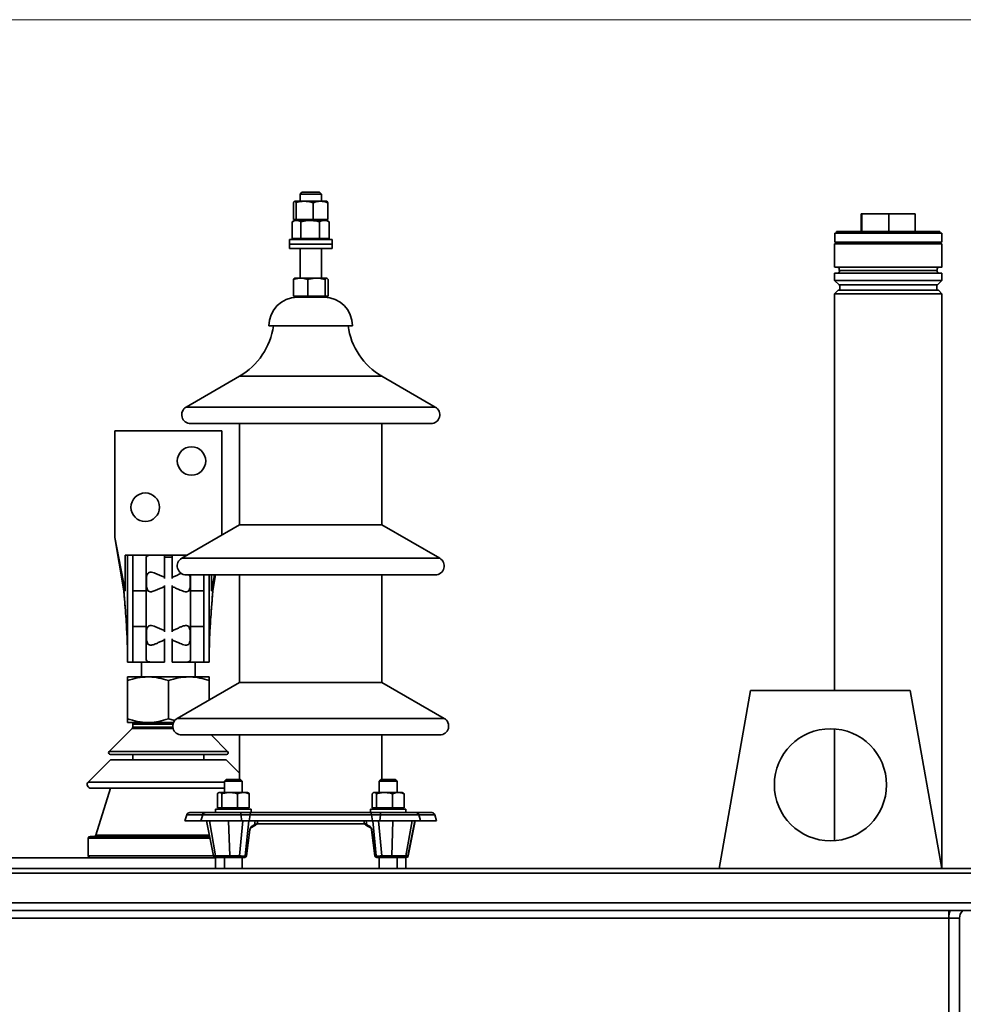
# Model space of a CAD drawing. Units: millimetres. Extents: x 100 to 5841, y -970 to 4912.
# Drawn here: x 1803 to 2334, y 3547 to 4100 of the extents above; entities that cross this region are included whole.
import ezdxf

# ---------------------------------------------------------------- set-up
doc = ezdxf.new("R2010")
doc.units = ezdxf.units.MM

msp = doc.modelspace()

# ---------------------------------------------------------------- linework, layer by layer
at = {"color": 7, "linetype": 'Continuous', "lineweight": 18, "ltscale": 20}
msp.add_line((100, 4100), (5841.4, 4100), dxfattribs=at)
at = {"color": 7, "linetype": 'Continuous', "lineweight": 35, "ltscale": 20}
for p, q in [((1961.99, 4002.97), (1960.99, 4001.97)), ((1960.99, 4001.97), (1960.99, 3997.97)), ((1972.99, 4001.97), (1960.99, 4001.97)), ((1961.99, 4002.97), (1971.99, 4002.97)), ((1972.99, 4001.97), (1971.99, 4002.97)), ((1972.99, 3997.97), (1972.99, 4001.97)), ((1957.38, 3987.77), (1957.38, 3997.16)), ((1963.56, 3997.97), (1958.07, 3997.97)), ((1958.75, 3987.77), (1958.75, 3997.16)), ((1972.48, 3997.97), (1963.56, 3997.97)), ((1968.36, 3987.77), (1968.36, 3997.16)), ((1972.48, 3997.97), (1975.99, 3997.97)), ((1976.6, 3987.77), (1976.6, 3997.16)), ((2276.29, 3990.96), (2276.7, 3990.97)), ((2276.29, 3990.96), (2276.29, 3980.97)), ((2276.7, 3990.97), (2276.7, 3980.97)), ((2276.7, 3990.97), (2291.89, 3990.97)), ((2291.89, 3990.97), (2291.89, 3980.97)), ((2291.89, 3990.97), (2306.69, 3990.97)), ((2306.69, 3990.97), (2306.69, 3980.97)), ((1956.6, 3976.97), (1956.6, 3986.36)), ((1957.99, 3987.17), (1956.79, 3986.47)), ((1957.38, 3987.77), (1958.07, 3987.77)), ((1957.99, 3987.77), (1957.99, 3987.17)), ((1959.04, 3987.17), (1957.99, 3987.17)), ((1958.07, 3987.77), (1958.75, 3987.77)), ((1958.75, 3987.77), (1963.56, 3987.77)), ((1974.62, 3987.17), (1959.04, 3987.17)), ((1966.67, 3987.17), (1959.04, 3987.17)), ((1961.48, 3976.97), (1961.48, 3986.36)), ((1963.56, 3987.77), (1968.36, 3987.77)), ((1974.62, 3987.17), (1966.67, 3987.17)), ((1968.36, 3987.77), (1972.48, 3987.77)), ((1971.87, 3976.97), (1971.87, 3986.36)), ((1972.48, 3987.77), (1976.6, 3987.77)), ((1975.99, 3987.17), (1974.62, 3987.17)), ((1975.99, 3987.17), (1975.99, 3987.77)), ((1977.19, 3986.47), (1975.99, 3987.17)), ((1977.18, 3986.46), (1977.38, 3986.36)), ((1977.38, 3976.97), (1977.38, 3986.36)), ((2261.49, 3979.97), (2261.49, 3974.97)), ((2262.49, 3980.97), (2262.49, 3979.97)), ((2320.49, 3979.97), (2320.49, 3980.97)), ((2321.49, 3974.97), (2321.49, 3979.97)), ((1954.99, 3976.37), (1954.99, 3973.87)), ((1966.99, 3976.37), (1954.99, 3976.37)), ((1954.99, 3973.87), (1954.99, 3971.37)), ((1966.99, 3973.87), (1954.99, 3973.87)), ((1956.6, 3976.97), (1959.04, 3976.97)), ((1957.99, 3976.97), (1957.99, 3976.37)), ((1959.04, 3976.97), (1961.48, 3976.97)), ((1961.48, 3976.97), (1966.67, 3976.97)), ((1966.67, 3976.97), (1971.87, 3976.97)), ((1978.99, 3976.37), (1966.99, 3976.37)), ((1978.99, 3973.87), (1966.99, 3973.87)), ((1971.87, 3976.97), (1974.62, 3976.97)), ((1974.62, 3976.97), (1977.38, 3976.97)), ((1975.99, 3976.37), (1975.99, 3976.97)), ((1978.99, 3973.87), (1978.99, 3976.37)), ((1978.99, 3971.37), (1978.99, 3973.87)), ((2261.34, 3973.97), (2261.34, 3960.97)), ((2263.99, 3974.97), (2263.99, 3973.97)), ((2318.99, 3973.97), (2318.99, 3974.97)), ((2321.64, 3960.97), (2321.64, 3973.97)), ((1966.99, 3971.37), (1954.99, 3971.37)), ((1960.99, 3971.37), (1960.99, 3954.77)), ((1978.99, 3971.37), (1966.99, 3971.37)), ((1972.99, 3954.77), (1972.99, 3971.37)), ((2261.34, 3957.47), (2261.34, 3953.47)), ((2263.99, 3960.12), (2263.99, 3958.97)), ((2318.99, 3958.97), (2318.99, 3960.12)), ((2321.64, 3953.47), (2321.64, 3957.47)), ((1957.26, 3944.57), (1957.26, 3953.96)), ((1957.99, 3954.77), (1957.87, 3954.7)), ((1961.28, 3954.77), (1957.99, 3954.77)), ((1970.16, 3954.77), (1961.28, 3954.77)), ((1965.3, 3944.57), (1965.3, 3953.96)), ((1975.87, 3954.77), (1970.16, 3954.77)), ((1975.02, 3944.57), (1975.02, 3953.96)), ((1975.99, 3954.77), (1975.87, 3954.77)), ((1976.11, 3954.7), (1975.99, 3954.77)), ((1976.71, 3944.57), (1976.71, 3953.96)), ((2261.34, 3953.47), (2263.84, 3950.97)), ((2319.14, 3950.97), (2321.64, 3953.47)), ((2263.34, 3947.97), (2261.34, 3945.97)), ((2261.34, 3945.97), (2261.34, 3722.97)), ((2264.24, 3950.97), (2264.24, 3947.97)), ((2318.74, 3947.97), (2318.74, 3950.97)), ((2321.64, 3945.97), (2319.64, 3947.97)), ((2321.64, 3622.97), (2321.64, 3945.97)), ((1957.26, 3944.57), (1961.28, 3944.57)), ((1957.99, 3944.57), (1957.99, 3943.97)), ((1975.99, 3943.97), (1957.99, 3943.97)), ((1961.28, 3944.57), (1965.3, 3944.57)), ((1965.3, 3944.57), (1970.16, 3944.57)), ((1970.16, 3944.57), (1975.02, 3944.57)), ((1975.02, 3944.57), (1975.87, 3944.57)), ((1975.87, 3944.57), (1976.71, 3944.57)), ((1975.99, 3943.97), (1975.99, 3944.57)), ((1990.49, 3927.97), (1943.49, 3927.97)), ((1926.99, 3899.62), (1896.99, 3882.3)), ((1926.99, 3899.62), (2006.99, 3899.62)), ((2036.99, 3882.3), (2006.99, 3899.62)), ((1896.99, 3882.3), (2036.99, 3882.3)), ((1856.99, 3808.97), (1856.99, 3868.97)), ((1856.99, 3868.97), (1916.99, 3868.97)), ((1899.49, 3872.97), (2034.49, 3872.97)), ((1916.99, 3810.29), (1916.99, 3868.97)), ((1926.99, 3872.97), (1926.99, 3816.06)), ((2006.99, 3816.06), (2006.99, 3872.97)), ((1926.99, 3816.06), (1894.49, 3797.3)), ((1926.99, 3816.06), (2006.99, 3816.06)), ((2039.49, 3797.3), (2006.99, 3816.06)), ((1861.99, 3778.97), (1856.99, 3808.97)), ((1862.72, 3778.97), (1856.99, 3808.97)), ((1862.72, 3778.97), (1862.72, 3798.97)), ((1862.72, 3798.97), (1864.05, 3798.97)), ((1864.05, 3798.97), (1864.05, 3743.58)), ((1866.99, 3798.97), (1864.05, 3798.97)), ((1866.99, 3778.97), (1866.99, 3798.97)), ((1866.99, 3798.97), (1876.99, 3798.97)), ((1874.49, 3797.51), (1874.49, 3778.97)), ((1884.86, 3798.97), (1876.99, 3798.97)), ((1884.86, 3798.97), (1884.86, 3786.62)), ((1884.86, 3798.97), (1889.12, 3798.97)), ((1889.12, 3797.97), (1884.86, 3797.97)), ((1889.12, 3798.97), (1889.12, 3786.62)), ((1896.99, 3798.97), (1889.12, 3798.97)), ((1894.49, 3797.3), (2039.49, 3797.3)), ((1897.37, 3798.96), (1896.99, 3798.97)), ((1896.99, 3798.97), (1897.38, 3798.97)), ((1884.86, 3785.89), (1884.86, 3786.62)), ((1889.12, 3785.89), (1889.12, 3786.62)), ((1896.99, 3787.97), (2036.99, 3787.97)), ((1899.49, 3778.97), (1899.49, 3787.97)), ((1906.99, 3787.97), (1906.99, 3778.97)), ((1909.93, 3787.97), (1909.93, 3743.58)), ((1911.25, 3778.97), (1911.25, 3787.97)), ((1911.25, 3778.97), (1912.97, 3787.97)), ((1911.99, 3778.97), (1913.49, 3787.97)), ((1926.99, 3787.97), (1926.99, 3727.5)), ((2006.99, 3727.5), (2006.99, 3787.97)), ((1884.86, 3781.31), (1884.86, 3782.04)), ((1884.86, 3781.31), (1884.86, 3756.62)), ((1889.12, 3781.31), (1889.12, 3782.04)), ((1889.12, 3781.31), (1889.12, 3756.62)), ((1861.99, 3778.97), (1862.72, 3778.97)), ((1874.49, 3778.97), (1866.99, 3778.97)), ((1866.99, 3758.97), (1866.99, 3778.97)), ((1874.49, 3778.97), (1874.49, 3758.97)), ((1906.99, 3778.97), (1899.49, 3778.97)), ((1899.49, 3778.97), (1899.49, 3758.97)), ((1906.99, 3758.97), (1906.99, 3778.97)), ((1911.25, 3778.97), (1911.99, 3778.97)), ((1866.99, 3758.97), (1874.49, 3758.97)), ((1866.99, 3738.97), (1866.99, 3758.97)), ((1874.49, 3758.97), (1874.49, 3740.43)), ((1899.49, 3758.97), (1906.99, 3758.97)), ((1899.49, 3740.43), (1899.49, 3758.97)), ((1906.99, 3758.97), (1906.99, 3738.97)), ((1884.86, 3755.89), (1884.86, 3756.62)), ((1889.12, 3755.89), (1889.12, 3756.62)), ((1884.86, 3751.31), (1884.86, 3752.04)), ((1884.86, 3751.31), (1884.86, 3738.97)), ((1889.12, 3751.31), (1889.12, 3752.04)), ((1889.12, 3751.31), (1889.12, 3738.97)), ((1864.05, 3743.58), (1864.06, 3738.97)), ((1909.91, 3738.97), (1909.93, 3743.58)), ((1864.06, 3738.97), (1866.99, 3738.97)), ((1876.99, 3738.97), (1866.99, 3738.97)), ((1871.99, 3738.97), (1871.99, 3730.57)), ((1876.99, 3738.97), (1884.86, 3738.97)), ((1889.12, 3738.97), (1896.99, 3738.97)), ((1906.99, 3738.97), (1896.99, 3738.97)), ((1901.99, 3730.57), (1901.99, 3738.97)), ((1906.99, 3738.97), (1909.91, 3738.97)), ((1875.49, 3730.57), (1863.99, 3730.57)), ((1898.49, 3730.57), (1875.49, 3730.57)), ((1909.99, 3730.57), (1898.49, 3730.57)), ((1863.99, 3728.51), (1863.99, 3707.02)), ((1886.99, 3728.51), (1886.99, 3707.02)), ((1926.99, 3727.5), (1891.99, 3707.3)), ((1909.99, 3728.51), (1909.99, 3717.69)), ((1926.99, 3727.5), (2006.99, 3727.5)), ((2041.99, 3707.3), (2006.99, 3727.5)), ((2214.12, 3722.97), (2196.49, 3622.97)), ((2303.86, 3722.97), (2214.12, 3722.97)), ((2321.49, 3622.97), (2303.86, 3722.97)), ((1863.99, 3704.97), (1875.49, 3704.97)), ((1866.99, 3703.97), (1866.99, 3702.38)), ((1889.59, 3703.97), (1866.99, 3703.97)), ((1875.49, 3704.97), (1889.91, 3704.97)), ((1886.99, 3707.02), (1890.65, 3706.05)), ((1891.99, 3707.3), (2041.99, 3707.3)), ((1866.7, 3701.67), (1853.7, 3688.67)), ((1889.66, 3701.67), (1866.7, 3701.67)), ((1866.99, 3702.38), (1889.52, 3702.38)), ((1894.49, 3697.97), (2039.49, 3697.97)), ((1920.28, 3688.67), (1910.99, 3697.97)), ((1926.99, 3697.97), (1926.99, 3672.97)), ((2006.99, 3672.97), (2006.99, 3697.97)), ((2261.34, 3701.38), (2261.34, 3638.55)), ((1853.7, 3688.67), (1920.28, 3688.67)), ((1854.4, 3686.97), (1919.58, 3686.97)), ((1866.99, 3686.97), (1866.99, 3683.97)), ((1906.99, 3683.97), (1906.99, 3686.97)), ((1854.49, 3683.97), (1841.99, 3671.47)), ((1854.49, 3683.97), (1919.49, 3683.97)), ((1926.99, 3676.47), (1919.49, 3683.97)), ((1841.99, 3671.47), (1918.5, 3671.47)), ((1919.5, 3672.97), (1918.5, 3671.97)), ((1918.5, 3671.97), (1918.5, 3665.64)), ((1923.5, 3671.97), (1918.5, 3671.97)), ((1919.5, 3672.97), (1923.5, 3672.97)), ((1923.5, 3672.97), (1927.5, 3672.97)), ((1928.5, 3671.97), (1923.5, 3671.97)), ((1928.5, 3671.97), (1927.5, 3672.97)), ((1928.5, 3665.64), (1928.5, 3671.97)), ((2006.48, 3672.97), (2005.48, 3671.97)), ((2005.48, 3671.97), (2005.48, 3665.64)), ((2010.48, 3671.97), (2005.48, 3671.97)), ((2006.48, 3672.97), (2010.48, 3672.97)), ((2010.48, 3672.97), (2014.48, 3672.97)), ((2015.48, 3671.97), (2010.48, 3671.97)), ((2015.48, 3671.97), (2014.48, 3672.97)), ((2015.48, 3665.64), (2015.48, 3671.97)), ((1843.4, 3668.05), (1918.5, 3668.05)), ((1854.49, 3668.05), (1846.21, 3641.67)), ((1914.58, 3656.94), (1914.58, 3664.93)), ((1915.5, 3665.64), (1915.21, 3665.48)), ((1915.77, 3665.64), (1915.5, 3665.64)), ((1921.43, 3665.64), (1915.77, 3665.64)), ((1916.97, 3656.94), (1916.97, 3664.93)), ((1929.16, 3665.64), (1921.43, 3665.64)), ((1925.89, 3656.94), (1925.89, 3664.93)), ((1929.16, 3665.64), (1931.5, 3665.64)), ((1931.79, 3665.48), (1931.5, 3665.64)), ((1932.43, 3656.94), (1932.43, 3664.93)), ((2001.55, 3656.94), (2001.55, 3664.93)), ((2002.48, 3665.64), (2002.19, 3665.48)), ((2002.48, 3665.64), (2002.75, 3665.64)), ((2008.41, 3665.64), (2002.75, 3665.64)), ((2003.94, 3656.94), (2003.94, 3664.93)), ((2016.13, 3665.64), (2008.41, 3665.64)), ((2012.87, 3656.94), (2012.87, 3664.93)), ((2018.48, 3665.64), (2016.13, 3665.64)), ((2018.77, 3665.48), (2018.48, 3665.64)), ((2018.84, 3665.44), (2018.77, 3665.48)), ((2019.4, 3656.94), (2019.4, 3664.93)), ((2019.47, 3656.94), (2019.47, 3664.93)), ((1897.29, 3653.09), (1896.28, 3649.79)), ((1906.21, 3653.09), (1897.29, 3653.09)), ((1907.69, 3654.34), (1898.99, 3654.34)), ((1906.3, 3653.09), (1905.29, 3649.79)), ((1906.21, 3653.09), (1905.56, 3650.65)), ((1906.3, 3653.09), (1906.21, 3653.09)), ((1927.84, 3653.09), (1906.3, 3653.09)), ((1908, 3654.34), (1907.69, 3654.34)), ((1927.41, 3654.34), (1908, 3654.34)), ((1913.5, 3656.34), (1913.5, 3654.34)), ((1913.5, 3656.34), (1916.43, 3656.34)), ((1914.58, 3656.94), (1915.77, 3656.94)), ((1915.5, 3656.94), (1915.5, 3656.34)), ((1915.77, 3656.94), (1916.97, 3656.94)), ((1916.43, 3656.34), (1933.5, 3656.34)), ((1916.97, 3656.94), (1921.43, 3656.94)), ((1921.43, 3656.94), (1925.89, 3656.94)), ((1929.16, 3656.94), (1925.89, 3656.94)), ((1933.71, 3654.34), (1927.41, 3654.34)), ((1927.84, 3653.09), (1928.09, 3649.79)), ((1932.88, 3653.09), (1927.84, 3653.09)), ((1932.43, 3656.94), (1929.16, 3656.94)), ((1931.5, 3656.34), (1931.5, 3656.94)), ((1932.88, 3653.09), (1932.38, 3649.79)), ((2001.1, 3653.09), (1932.88, 3653.09)), ((1933.5, 3654.34), (1933.5, 3656.34)), ((2000.27, 3654.34), (1933.71, 3654.34)), ((2006.57, 3654.34), (2000.27, 3654.34)), ((2000.48, 3656.34), (2000.48, 3654.34)), ((2000.48, 3656.34), (2020.48, 3656.34)), ((2001.1, 3653.09), (2001.6, 3649.79)), ((2006.14, 3653.09), (2001.1, 3653.09)), ((2001.55, 3656.94), (2002.75, 3656.94)), ((2002.48, 3656.94), (2002.48, 3656.34)), ((2002.75, 3656.94), (2003.94, 3656.94)), ((2003.94, 3656.94), (2008.41, 3656.94)), ((2006.14, 3653.09), (2005.89, 3649.79)), ((2027.67, 3653.09), (2006.14, 3653.09)), ((2025.98, 3654.34), (2006.57, 3654.34)), ((2008.41, 3656.94), (2012.87, 3656.94)), ((2012.87, 3656.94), (2016.13, 3656.94)), ((2016.13, 3656.94), (2019.4, 3656.94)), ((2018.48, 3656.34), (2018.48, 3656.94)), ((2019.47, 3656.94), (2019.4, 3656.94)), ((2020.48, 3654.34), (2020.48, 3656.34)), ((2026.29, 3654.34), (2025.98, 3654.34)), ((2034.99, 3654.34), (2026.29, 3654.34)), ((2028.69, 3649.79), (2027.67, 3653.09)), ((2027.77, 3653.09), (2027.67, 3653.09)), ((2027.77, 3653.09), (2028.42, 3650.65)), ((2036.69, 3653.09), (2027.77, 3653.09)), ((2037.7, 3649.79), (2036.69, 3653.09)), ((1896.28, 3649.79), (1896.47, 3649.73)), ((1905.32, 3649.79), (1896.28, 3649.79)), ((1905.49, 3649.73), (1896.47, 3649.73)), ((1905.29, 3649.79), (1905.48, 3649.73)), ((1928.09, 3649.79), (1905.29, 3649.79)), ((1928.04, 3649.73), (1905.48, 3649.73)), ((1908.36, 3649.73), (1912.31, 3629.95)), ((1908.42, 3649.73), (1912.36, 3629.97)), ((1913.47, 3629.97), (1910.05, 3649.73)), ((1921.49, 3629.97), (1920.8, 3649.73)), ((1926.97, 3629.97), (1928.91, 3649.73)), ((1928.09, 3649.79), (1928.04, 3649.73)), ((1932.48, 3649.73), (1928.04, 3649.73)), ((1932.38, 3649.79), (1928.09, 3649.79)), ((1932.14, 3649.73), (1930.2, 3629.97)), ((2001.6, 3649.79), (1932.38, 3649.79)), ((1932.38, 3649.79), (1932.48, 3649.73)), ((2001.5, 3649.73), (1932.48, 3649.73)), ((1933.69, 3646.49), (1935.44, 3647.42)), ((1935.44, 3647.42), (1935.81, 3649.73)), ((1936.66, 3647.97), (1997.41, 3647.97)), ((1937.05, 3648.73), (1937.22, 3649.73)), ((1996.75, 3649.73), (1996.93, 3648.73)), ((1998.54, 3647.42), (1998.17, 3649.73)), ((1998.54, 3647.42), (2000.29, 3646.49)), ((2001.6, 3649.79), (2001.5, 3649.73)), ((2005.94, 3649.73), (2001.5, 3649.73)), ((2005.89, 3649.79), (2001.6, 3649.79)), ((2003.78, 3629.97), (2001.84, 3649.73)), ((2005.07, 3649.73), (2007.01, 3629.97)), ((2005.89, 3649.79), (2005.94, 3649.73)), ((2028.69, 3649.79), (2005.89, 3649.79)), ((2028.5, 3649.73), (2005.94, 3649.73)), ((2012.49, 3629.97), (2013.18, 3649.73)), ((2020.51, 3629.97), (2023.93, 3649.73)), ((2021.62, 3629.97), (2025.56, 3649.73)), ((2021.67, 3629.95), (2025.62, 3649.73)), ((2037.51, 3649.73), (2028.49, 3649.73)), ((2028.5, 3649.73), (2028.69, 3649.79)), ((2037.7, 3649.79), (2028.65, 3649.79)), ((2037.51, 3649.73), (2037.7, 3649.79)), ((1846.21, 3641.67), (1909.97, 3641.67)), ((1930.83, 3629.97), (1932.75, 3644.55)), ((1930.93, 3630.01), (1932.85, 3644.6)), ((1933.28, 3645.78), (1935.03, 3646.71)), ((1998.95, 3646.71), (2000.7, 3645.78)), ((2001.12, 3644.6), (2003.04, 3630.01)), ((2001.23, 3644.55), (2003.15, 3629.97)), ((1841.99, 3639.97), (1841.99, 3629.97)), ((1910.31, 3639.97), (1841.99, 3639.97)), ((1842.99, 3640.97), (1910.11, 3640.97)), ((1913.49, 3628.97), (1730.49, 3628.97)), ((1841.99, 3629.97), (1912.3, 3629.97)), ((1912.36, 3629.97), (1913.47, 3629.97)), ((1913.33, 3629.14), (1913.29, 3629.14)), ((1914.43, 3629.14), (1913.33, 3629.14)), ((1913.47, 3629.97), (1921.49, 3629.97)), ((1913.49, 3629.14), (1913.49, 3622.97)), ((1921.68, 3629.14), (1914.43, 3629.14)), ((1918.5, 3629.14), (1918.5, 3622.97)), ((1921.49, 3629.97), (1926.97, 3629.97)), ((1927.17, 3629.14), (1921.68, 3629.14)), ((1929.32, 3629.14), (1927.17, 3629.14)), ((1928.5, 3622.97), (1928.5, 3629.14)), ((1929.94, 3629.14), (1929.32, 3629.14)), ((1930.2, 3629.97), (1930.83, 3629.97)), ((2003.15, 3629.97), (2003.78, 3629.97)), ((2004.66, 3629.14), (2004.04, 3629.14)), ((2006.81, 3629.14), (2004.66, 3629.14)), ((2005.48, 3629.14), (2005.48, 3622.97)), ((2012.3, 3629.14), (2006.81, 3629.14)), ((2007.01, 3629.97), (2012.49, 3629.97)), ((2019.55, 3629.14), (2012.3, 3629.14)), ((2012.49, 3629.97), (2020.51, 3629.97)), ((2015.48, 3622.97), (2015.48, 3629.14)), ((2020.65, 3629.14), (2019.55, 3629.14)), ((2020.49, 3622.97), (2020.49, 3629.14)), ((2020.51, 3629.97), (2021.62, 3629.97)), ((2020.65, 3629.14), (2020.69, 3629.14)), ((973.49, 3622.97), (2380.49, 3622.97)), ((974.73, 3620.33), (2379.25, 3620.33)), ((998.49, 3603.53), (2355.49, 3603.53)), ((998.49, 3599.29), (2355.49, 3599.29)), ((2325.49, 3594.97), (2325.49, 3599.29)), ((1028.49, 3594.97), (2325.49, 3594.97)), ((2331.49, 3594.97), (2325.49, 3594.97)), ((2325.49, 3539.47), (2325.49, 3594.97)), ((2331.49, 3539.47), (2331.49, 3594.97))]:
    msp.add_line(p, q, dxfattribs=at)
at = {"color": 7, "linetype": 'Continuous', "lineweight": 35, "ltscale": 20, "flags": 128}
for points in [[(2261.49, 3979.97), (2261.54, 3979.97), (2261.91, 3979.97), (2262.63, 3979.97), (2263.68, 3979.97), (2265.06, 3979.97), (2266.75, 3979.97), (2268.73, 3979.97), (2270.97, 3979.97), (2273.46, 3979.97), (2276.16, 3979.97), (2279.04, 3979.97), (2282.06, 3979.97), (2285.2, 3979.97), (2288.4, 3979.97), (2291.65, 3979.97), (2294.89, 3979.97), (2298.09, 3979.97), (2301.22, 3979.97), (2304.23, 3979.97), (2307.09, 3979.97)], [(2262.49, 3980.97), (2262.5, 3980.97), (2262.75, 3980.97), (2263.35, 3980.97), (2264.29, 3980.97), (2265.56, 3980.97), (2267.15, 3980.97), (2269.03, 3980.97), (2271.18, 3980.97), (2273.58, 3980.97), (2276.2, 3980.97), (2279, 3980.97), (2281.96, 3980.97), (2285.03, 3980.97), (2288.18, 3980.97), (2291.37, 3980.97), (2294.56, 3980.97), (2297.71, 3980.97), (2300.79, 3980.97), (2303.76, 3980.97), (2306.57, 3980.97)], [(2306.57, 3980.97), (2309.21, 3980.97), (2311.62, 3980.97), (2313.8, 3980.97), (2315.7, 3980.97), (2317.31, 3980.97), (2318.61, 3980.97), (2319.57, 3980.97), (2320.2, 3980.97), (2320.47, 3980.97), (2320.49, 3980.97)], [(2307.09, 3979.97), (2309.77, 3979.97), (2312.24, 3979.97), (2314.46, 3979.97), (2316.41, 3979.97), (2318.07, 3979.97), (2319.42, 3979.97), (2320.44, 3979.97), (2321.12, 3979.97), (2321.45, 3979.97), (2321.49, 3979.97)], [(2261.34, 3973.97), (2261.38, 3973.97), (2261.74, 3973.97), (2262.44, 3973.97), (2263.48, 3973.97), (2264.85, 3973.97), (2266.53, 3973.97), (2268.51, 3973.97), (2270.76, 3973.97), (2273.24, 3973.97), (2275.95, 3973.97), (2278.83, 3973.97), (2281.86, 3973.97), (2285.01, 3973.97), (2288.23, 3973.97), (2291.49, 3973.97)], [(2263.99, 3974.96), (2263.56, 3974.96), (2262.54, 3974.96), (2261.86, 3974.96), (2261.53, 3974.97), (2261.54, 3974.97), (2261.91, 3974.97), (2262.63, 3974.97), (2263.68, 3974.97), (2265.06, 3974.97), (2266.75, 3974.97), (2268.73, 3974.97), (2270.97, 3974.97), (2273.46, 3974.97), (2276.16, 3974.97), (2279.04, 3974.97), (2282.06, 3974.97), (2285.2, 3974.97), (2288.4, 3974.97), (2291.65, 3974.97), (2294.89, 3974.97), (2298.09, 3974.97), (2301.22, 3974.97), (2304.23, 3974.97), (2307.09, 3974.97)], [(2318.99, 3974.97), (2318.95, 3974.97), (2318.61, 3974.97), (2317.91, 3974.97), (2316.87, 3974.97), (2315.49, 3974.97), (2313.81, 3974.97), (2311.83, 3974.97), (2309.59, 3974.97), (2307.11, 3974.97), (2304.43, 3974.97), (2301.58, 3974.97), (2298.6, 3974.97), (2295.52, 3974.97), (2292.39, 3974.97), (2289.25, 3974.97), (2286.15, 3974.97), (2283.1, 3974.97), (2280.17, 3974.97), (2277.39, 3974.97), (2274.79, 3974.97), (2272.41, 3974.97), (2270.28, 3974.97), (2268.42, 3974.97), (2266.86, 3974.97), (2265.63, 3974.97), (2264.73, 3974.97), (2264.18, 3974.97), (2263.99, 3974.97), (2263.99, 3974.97)], [(2291.49, 3973.97), (2294.75, 3973.97), (2297.97, 3973.97), (2301.12, 3973.97), (2304.15, 3973.97), (2307.03, 3973.97), (2309.74, 3973.97), (2312.22, 3973.97), (2314.47, 3973.97), (2316.44, 3973.97), (2318.13, 3973.97), (2319.5, 3973.97), (2320.54, 3973.97), (2321.24, 3973.97), (2321.6, 3973.97), (2321.64, 3973.97)], [(2307.09, 3974.97), (2309.77, 3974.97), (2312.24, 3974.97), (2314.46, 3974.97), (2316.41, 3974.97), (2318.07, 3974.97), (2319.42, 3974.97), (2320.44, 3974.97), (2321.12, 3974.97), (2321.45, 3974.97), (2321.44, 3974.97), (2321.07, 3974.96), (2320.35, 3974.96), (2319.3, 3974.96), (2318.99, 3974.96)], [(2321.64, 3957.47), (2321.6, 3957.47), (2321.24, 3957.47), (2320.54, 3957.47), (2319.5, 3957.47), (2318.13, 3957.47), (2316.44, 3957.47), (2314.47, 3957.47), (2312.22, 3957.47), (2309.74, 3957.47), (2307.03, 3957.47), (2304.15, 3957.47), (2301.12, 3957.47), (2297.97, 3957.47), (2294.75, 3957.47), (2291.49, 3957.47), (2288.23, 3957.47), (2285.01, 3957.47), (2281.86, 3957.47), (2278.83, 3957.47), (2275.95, 3957.47), (2273.24, 3957.47), (2270.76, 3957.47), (2268.51, 3957.47), (2266.53, 3957.47), (2264.85, 3957.47), (2263.48, 3957.47), (2262.44, 3957.47), (2261.74, 3957.47), (2261.38, 3957.47), (2261.34, 3957.47)], [(2320.08, 3960.96), (2320.54, 3960.96), (2321.24, 3960.97), (2321.6, 3960.97), (2321.6, 3960.97), (2321.24, 3960.97), (2320.54, 3960.97), (2319.5, 3960.97), (2318.13, 3960.97), (2316.44, 3960.97), (2314.47, 3960.97), (2312.22, 3960.97), (2309.74, 3960.97), (2307.03, 3960.97), (2304.15, 3960.97), (2301.12, 3960.97), (2297.97, 3960.97), (2294.75, 3960.97), (2291.49, 3960.97), (2288.23, 3960.97), (2285.01, 3960.97), (2281.86, 3960.97), (2278.83, 3960.97), (2275.95, 3960.97), (2273.24, 3960.97), (2270.76, 3960.97), (2268.51, 3960.97), (2266.53, 3960.97), (2264.85, 3960.97), (2263.48, 3960.97), (2262.44, 3960.97), (2261.74, 3960.97), (2261.38, 3960.97), (2261.38, 3960.97), (2261.74, 3960.97), (2262.44, 3960.96), (2262.96, 3960.96)], [(2318.99, 3960.96), (2319.6, 3960.96), (2320.21, 3960.97), (2320.48, 3960.97), (2320.39, 3960.97), (2319.95, 3960.97), (2319.17, 3960.97), (2318.05, 3960.97), (2316.6, 3960.97), (2314.86, 3960.97), (2312.83, 3960.97), (2310.54, 3960.97), (2308.01, 3960.97), (2305.29, 3960.97), (2302.4, 3960.97), (2299.38, 3960.97), (2296.26, 3960.97), (2293.09, 3960.97), (2289.89, 3960.97), (2286.72, 3960.97), (2283.6, 3960.97), (2280.58, 3960.97), (2277.69, 3960.97), (2274.96, 3960.97), (2272.44, 3960.97), (2270.15, 3960.97), (2268.12, 3960.97), (2266.37, 3960.97), (2264.93, 3960.97), (2263.81, 3960.97), (2263.03, 3960.97), (2262.59, 3960.97), (2262.5, 3960.97), (2262.76, 3960.97), (2263.38, 3960.96), (2263.99, 3960.96)], [(2318.99, 3958.97), (2318.95, 3958.97), (2318.61, 3958.97), (2317.91, 3958.97), (2316.87, 3958.97), (2315.49, 3958.97), (2313.81, 3958.97), (2311.83, 3958.97), (2309.59, 3958.97), (2307.11, 3958.97), (2304.43, 3958.97), (2301.58, 3958.97), (2298.6, 3958.97), (2295.52, 3958.97), (2292.39, 3958.97), (2289.25, 3958.97), (2286.15, 3958.97), (2283.1, 3958.97), (2280.17, 3958.97), (2277.39, 3958.97), (2274.79, 3958.97), (2272.41, 3958.97), (2270.28, 3958.97), (2268.42, 3958.97), (2266.86, 3958.97), (2265.63, 3958.97), (2264.73, 3958.97), (2264.18, 3958.97), (2263.99, 3958.97), (2263.99, 3958.97)], [(2261.34, 3953.47), (2261.38, 3953.47), (2261.74, 3953.47), (2262.44, 3953.47), (2263.48, 3953.47), (2264.85, 3953.47), (2266.53, 3953.47), (2268.51, 3953.47), (2270.76, 3953.47), (2273.24, 3953.47), (2275.95, 3953.47), (2278.83, 3953.47), (2281.86, 3953.47), (2285.01, 3953.47), (2288.23, 3953.47), (2291.49, 3953.47)], [(2291.49, 3953.47), (2294.75, 3953.47), (2297.97, 3953.47), (2301.12, 3953.47), (2304.15, 3953.47), (2307.03, 3953.47), (2309.74, 3953.47), (2312.22, 3953.47), (2314.47, 3953.47), (2316.44, 3953.47), (2318.13, 3953.47), (2319.5, 3953.47), (2320.54, 3953.47), (2321.24, 3953.47), (2321.6, 3953.47), (2321.64, 3953.47)], [(2291.49, 3945.97), (2288.23, 3945.97), (2285.01, 3945.97), (2281.86, 3945.97), (2278.83, 3945.97), (2275.95, 3945.97), (2273.24, 3945.97), (2270.76, 3945.97), (2268.51, 3945.97), (2266.53, 3945.97), (2264.85, 3945.97), (2263.48, 3945.97), (2262.44, 3945.97), (2261.74, 3945.97), (2261.38, 3945.97), (2261.34, 3945.97)], [(2263.34, 3947.97), (2263.52, 3947.97), (2264.05, 3947.97), (2264.92, 3947.97), (2266.13, 3947.97), (2267.65, 3947.97), (2269.48, 3947.97), (2271.58, 3947.97), (2273.94, 3947.97), (2276.51, 3947.97), (2279.28, 3947.97), (2282.19, 3947.97), (2285.23, 3947.97), (2288.34, 3947.97), (2291.49, 3947.97)], [(2291.49, 3950.97), (2288.34, 3950.97), (2285.23, 3950.97), (2282.2, 3950.97), (2279.29, 3950.97), (2276.54, 3950.97), (2273.99, 3950.97), (2271.66, 3950.97), (2269.59, 3950.97), (2267.81, 3950.97), (2266.34, 3950.97), (2265.19, 3950.97), (2264.39, 3950.97), (2263.94, 3950.97), (2263.85, 3950.97), (2264.12, 3950.97), (2264.24, 3950.97)], [(2318.74, 3950.97), (2318.73, 3950.97), (2318.46, 3950.97), (2317.84, 3950.97), (2316.88, 3950.97), (2315.59, 3950.97), (2313.98, 3950.97), (2312.08, 3950.97), (2309.92, 3950.97), (2307.51, 3950.97), (2304.89, 3950.97), (2302.1, 3950.97), (2299.17, 3950.97), (2296.14, 3950.97), (2293.04, 3950.97), (2289.93, 3950.97), (2286.84, 3950.97), (2283.81, 3950.97), (2280.88, 3950.97), (2278.09, 3950.97), (2275.47, 3950.97), (2273.06, 3950.97), (2270.9, 3950.97), (2269, 3950.97), (2267.39, 3950.97), (2266.1, 3950.97), (2265.13, 3950.97), (2264.52, 3950.97), (2264.25, 3950.97), (2264.24, 3950.97)], [(2318.74, 3950.97), (2318.86, 3950.97), (2319.13, 3950.97), (2319.04, 3950.97), (2318.59, 3950.97), (2317.79, 3950.97), (2316.64, 3950.97), (2315.17, 3950.97), (2313.39, 3950.97), (2311.32, 3950.97), (2308.99, 3950.97), (2306.44, 3950.97), (2303.69, 3950.97), (2300.78, 3950.97), (2297.75, 3950.97), (2294.64, 3950.97), (2291.49, 3950.97)], [(2291.49, 3947.97), (2294.64, 3947.97), (2297.75, 3947.97), (2300.79, 3947.97), (2303.7, 3947.97), (2306.47, 3947.97), (2309.04, 3947.97), (2311.39, 3947.97), (2313.5, 3947.97), (2315.32, 3947.97), (2316.85, 3947.97), (2318.06, 3947.97), (2318.93, 3947.97), (2319.46, 3947.97), (2319.64, 3947.97)], [(2321.64, 3945.97), (2321.6, 3945.97), (2321.24, 3945.97), (2320.54, 3945.97), (2319.5, 3945.97), (2318.13, 3945.97), (2316.44, 3945.97), (2314.47, 3945.97), (2312.22, 3945.97), (2309.74, 3945.97), (2307.03, 3945.97), (2304.15, 3945.97), (2301.12, 3945.97), (2297.97, 3945.97), (2294.75, 3945.97), (2291.49, 3945.97)], [(1927.41, 3654.34), (1927.48, 3654.32), (1927.55, 3654.26), (1927.61, 3654.15), (1927.67, 3654), (1927.73, 3653.81), (1927.77, 3653.6), (1927.81, 3653.35), (1927.84, 3653.09)], [(1933.71, 3654.34), (1933.57, 3654.32), (1933.44, 3654.26), (1933.31, 3654.15), (1933.19, 3654), (1933.09, 3653.81), (1933, 3653.6), (1932.93, 3653.35), (1932.88, 3653.09)], [(2000.27, 3654.34), (2000.41, 3654.32), (2000.54, 3654.26), (2000.67, 3654.15), (2000.79, 3654), (2000.89, 3653.81), (2000.98, 3653.6), (2001.05, 3653.35), (2001.1, 3653.09)], [(2006.57, 3654.34), (2006.5, 3654.32), (2006.43, 3654.26), (2006.36, 3654.15), (2006.3, 3654), (2006.25, 3653.81), (2006.2, 3653.6), (2006.17, 3653.35), (2006.14, 3653.09)]]:
    msp.add_lwpolyline(points, dxfattribs=at)
at = {"color": 7, "linetype": 'Continuous', "lineweight": 35, "ltscale": 400}
for centre, radius in [((1899.99, 3851.97), 8), ((1873.99, 3825.97), 8), ((2258.99, 3669.97), 31.5)]:
    msp.add_circle(centre, radius, dxfattribs=at)
for centre, radius, start, end in [((1959.49, 3927.97), 16, 90, 180), ((1974.49, 3927.97), 16, 0, 90), ((1907.64, 3933.12), 38.69, 300, 352.3393), ((2026.33, 3933.12), 38.69, 187.6607, 240), ((1899.49, 3877.97), 5, 120, 270), ((2034.49, 3877.97), 5, 270, 60), ((1896.99, 3792.97), 5, 120, 270), ((2036.99, 3792.97), 5, 270, 60), ((1867.99, 3703.97), 1, 90, 180), ((1894.49, 3702.97), 5, 120, 270), ((2039.49, 3702.97), 5, 270, 60), ((1865.99, 3702.38), 1, 315, 0), ((1854.4, 3687.97), 1, 135, 270), ((1919.58, 3687.97), 1, 270, 45), ((1843.4, 3670.05), 2, 135, 270), ((1898.99, 3652.57), 1.77, 90, 162.9528), ((1907.76, 3652.76), 1.59, 92.7188, 167.8632), ((1908, 3652.57), 1.77, 90, 162.9528), ((2025.98, 3652.57), 1.77, 17.0472, 90), ((2026.22, 3652.76), 1.59, 12.1368, 87.2812), ((2034.99, 3652.57), 1.77, 17.0472, 90), ((1934.62, 3647.42), 0.821, 299.8193, 359.7644), ((1999.36, 3647.42), 0.821, 180.2356, 240.1807), ((1845.25, 3641.97), 1, 270, 342.5772), ((1932.76, 3644.67), 0.121, 262.8766, 320.901), ((1932.87, 3646.49), 0.821, 299.8643, 359.7632), ((2001.11, 3646.49), 0.821, 180.2366, 240.143), ((2001.22, 3644.67), 0.121, 219.1601, 277.0998), ((1842.99, 3639.97), 1, 90, 180), ((1842.99, 3629.97), 1, 180, 270), ((1913.29, 3630.14), 1, 191.3908, 270), ((1913.34, 3630.13), 0.986, 189.3242, 269.5568), ((1914.44, 3630.13), 0.986, 189.3242, 269.5568), ((1922.62, 3629.8), 1.15, 171.4857, 214.9434), ((1928.11, 3629.8), 1.15, 171.4857, 214.9434), ((1929.28, 3630.07), 0.931, 272.5931, 353.6095), ((1929.94, 3630.14), 1, 270, 352.5004), ((1929.9, 3630.07), 0.931, 272.5931, 353.6095), ((1930.84, 3630.09), 0.122, 263.1264, 320.255), ((2004.04, 3630.14), 1, 187.4996, 270), ((2003.14, 3630.09), 0.122, 219.745, 276.8736), ((2004.08, 3630.07), 0.931, 186.3905, 267.4069), ((2004.7, 3630.07), 0.931, 186.3905, 267.4069), ((2005.87, 3629.8), 1.15, 325.0566, 8.5143), ((2011.36, 3629.8), 1.15, 325.0566, 8.5143), ((2019.54, 3630.13), 0.986, 270.4432, 350.6758), ((2020.64, 3630.13), 0.986, 270.4432, 350.6758), ((2020.69, 3630.14), 1, 270, 347.8154), ((2337.49, 3594.97), 12, 158.8879, 180), ((2337.49, 3594.97), 6, 133.9134, 180)]:
    msp.add_arc(centre, radius, start, end, dxfattribs=at)
for centre, major_axis, ratio, start_param, end_param in [((1933.68, 3644.55), (0.33, 1.99), 0.457407, 0.338245, 1.647241), ((2000.3, 3644.55), (-0.33, 1.99), 0.457407, 4.635944, 5.944941), ((1915.33, 3630.14), (3.02, 0.2), 0.031366, 2.949577, 3.14577), ((1927.52, 3630.14), (3, -0.1), 0.064659, 4.531059, 5.818266), ((2006.46, 3630.14), (3, 0.1), 0.064659, 3.606512, 4.893719), ((2018.65, 3630.14), (3.02, -0.2), 0.031366, 6.279008, 6.475201)]:
    msp.add_ellipse(centre, major_axis=major_axis, ratio=ratio, start_param=start_param, end_param=end_param, dxfattribs=at)
at = {"color": 7, "linetype": 'Continuous', "lineweight": 35, "ltscale": 20}
for points, knots in [([(1958.07, 3997.97), (1958.05, 3997.96), (1957.93, 3997.96), (1957.7, 3997.78), (1957.49, 3997.37), (1957.38, 3997.16)], [0, 0, 0, 0, 0.07009, 0.530784, 1, 1, 1, 1]), ([(1958.75, 3997.16), (1958.64, 3997.39), (1958.42, 3997.84), (1958.19, 3997.92), (1958.07, 3997.97)], [0, 0, 0, 0, 0.495458, 1, 1, 1, 1]), ([(1963.56, 3997.97), (1963.12, 3997.95), (1961.5, 3997.91), (1959.91, 3997.48), (1958.75, 3997.16)], [0, 0, 0, 0, 0.268634, 1, 1, 1, 1]), ([(1968.36, 3997.16), (1967.96, 3997.28), (1966.39, 3997.75), (1964.77, 3997.88), (1963.56, 3997.97)], [0, 0, 0, 0, 0.257551, 1, 1, 1, 1]), ([(1972.48, 3997.97), (1972.38, 3997.96), (1971.64, 3997.96), (1970.25, 3997.78), (1969, 3997.37), (1968.36, 3997.16)], [0, 0, 0, 0, 0.07009, 0.5307844, 1, 1, 1, 1]), ([(1976.6, 3997.16), (1975.93, 3997.39), (1974.58, 3997.84), (1973.18, 3997.92), (1972.48, 3997.97)], [0, 0, 0, 0, 0.495458, 1, 1, 1, 1]), ([(1975.91, 3997.97), (1975.93, 3997.96), (1976.05, 3997.96), (1976.28, 3997.78), (1976.49, 3997.37), (1976.6, 3997.16)], [0, 0, 0, 0, 0.07009, 0.530784, 1, 1, 1, 1]), ([(1959.04, 3987.17), (1958.98, 3987.16), (1958.55, 3987.16), (1957.72, 3986.98), (1956.98, 3986.57), (1956.6, 3986.36)], [0, 0, 0, 0, 0.07009, 0.530784, 1, 1, 1, 1]), ([(1961.48, 3986.36), (1961.09, 3986.59), (1960.29, 3987.04), (1959.46, 3987.12), (1959.04, 3987.17)], [0, 0, 0, 0, 0.495458, 1, 1, 1, 1]), ([(1966.67, 3987.17), (1966.2, 3987.15), (1964.44, 3987.11), (1962.73, 3986.68), (1961.48, 3986.36)], [0, 0, 0, 0, 0.268634, 1, 1, 1, 1]), ([(1971.87, 3986.36), (1971.43, 3986.48), (1969.74, 3986.95), (1967.98, 3987.08), (1966.67, 3987.17)], [0, 0, 0, 0, 0.257551, 1, 1, 1, 1]), ([(1974.62, 3987.17), (1974.56, 3987.16), (1974.06, 3987.16), (1973.13, 3986.98), (1972.29, 3986.57), (1971.87, 3986.36)], [0, 0, 0, 0, 0.07009, 0.530784, 1, 1, 1, 1]), ([(1977.38, 3986.36), (1976.93, 3986.59), (1976.03, 3987.04), (1975.09, 3987.12), (1974.62, 3987.17)], [0, 0, 0, 0, 0.495458, 1, 1, 1, 1]), ([(2263, 3960.88), (2263.06, 3960.86), (2263.3, 3960.79), (2263.67, 3960.55), (2263.88, 3960.25), (2263.99, 3960.1)], [0, 0, 0, 0, 0.153596, 0.571236, 1, 1, 1, 1]), ([(2264.2, 3958.97), (2264.2, 3958.93), (2264.2, 3958.7), (2264.03, 3958.34), (2263.74, 3957.96), (2263.42, 3957.72), (2263.17, 3957.59), (2263.04, 3957.56), (2263, 3957.55)], [0, 0, 0, 0, 0.055761, 0.345888, 0.581676, 0.780955, 0.947026, 1, 1, 1, 1]), ([(2320.05, 3957.52), (2319.95, 3957.55), (2319.71, 3957.63), (2319.3, 3957.89), (2318.91, 3958.35), (2318.81, 3958.77), (2318.76, 3958.97)], [0, 0, 0, 0, 0.155795, 0.368977, 0.707392, 1, 1, 1, 1]), ([(2318.99, 3960.11), (2318.99, 3960.12), (2319.06, 3960.27), (2319.27, 3960.49), (2319.58, 3960.72), (2319.85, 3960.85), (2320, 3960.89), (2320.06, 3960.91)], [0, 0, 0, 0, 0.025533, 0.359975, 0.642757, 0.877873, 1, 1, 1, 1]), ([(1961.28, 3954.77), (1961.19, 3954.76), (1960.47, 3954.76), (1959.11, 3954.58), (1957.88, 3954.17), (1957.26, 3953.96)], [0, 0, 0, 0, 0.07009, 0.530784, 1, 1, 1, 1]), ([(1958.11, 3954.77), (1958.03, 3954.75), (1957.75, 3954.71), (1957.47, 3954.28), (1957.26, 3953.96)], [0, 0, 0, 0, 0.268634, 1, 1, 1, 1]), ([(1965.3, 3953.96), (1964.65, 3954.19), (1963.33, 3954.64), (1961.97, 3954.72), (1961.28, 3954.77)], [0, 0, 0, 0, 0.495458, 1, 1, 1, 1]), ([(1970.16, 3954.77), (1970.05, 3954.76), (1969.17, 3954.76), (1967.53, 3954.58), (1966.05, 3954.17), (1965.3, 3953.96)], [0, 0, 0, 0, 0.07009, 0.5307844, 1, 1, 1, 1]), ([(1975.02, 3953.96), (1974.23, 3954.19), (1972.64, 3954.64), (1970.99, 3954.72), (1970.16, 3954.77)], [0, 0, 0, 0, 0.495458, 1, 1, 1, 1]), ([(1975.87, 3954.77), (1975.79, 3954.75), (1975.51, 3954.71), (1975.23, 3954.28), (1975.02, 3953.96)], [0, 0, 0, 0, 0.268634, 1, 1, 1, 1]), ([(1976.71, 3953.96), (1976.64, 3954.08), (1976.37, 3954.55), (1976.08, 3954.68), (1975.87, 3954.77)], [0, 0, 0, 0, 0.257551, 1, 1, 1, 1]), ([(1876.99, 3798.97), (1876.33, 3798.92), (1875.01, 3798.83), (1874.52, 3798.14), (1874.49, 3797.6), (1874.49, 3797.51)], [0, 0, 0, 0, 0.454349, 0.909149, 1, 1, 1, 1]), ([(1884.86, 3786.62), (1884.2, 3786.86), (1882.89, 3787.34), (1880.7, 3788.4), (1878.55, 3789.28), (1876.79, 3789.57), (1875.69, 3789.19), (1875.07, 3788.22), (1874.76, 3786.78), (1874.65, 3785.08), (1874.64, 3783.25), (1874.73, 3781.48), (1874.98, 3780), (1875.48, 3778.98), (1876.29, 3778.47), (1877.61, 3778.43), (1879.34, 3778.97), (1881.33, 3779.84), (1883.09, 3780.67), (1884.31, 3781.11), (1884.86, 3781.31)], [0, 0, 0, 0, 0.0561671, 0.1124217, 0.2064126, 0.2709256, 0.3237388, 0.3768024, 0.4242199, 0.4707907, 0.5183014, 0.5662754, 0.613985, 0.6607539, 0.7074361, 0.7579163, 0.8370017, 0.8950949, 0.9532615, 1, 1, 1, 1]), ([(1894.37, 3788.82), (1893.8, 3788.58), (1892.65, 3788.1), (1890.89, 3787.26), (1889.67, 3786.82), (1889.12, 3786.62)], [0, 0, 0, 0, 0.3533223, 0.7118851, 1, 1, 1, 1]), ([(1889.12, 3781.31), (1889.78, 3781.07), (1891.09, 3780.59), (1893.28, 3779.54), (1895.42, 3778.65), (1897.19, 3778.36), (1898.28, 3778.74), (1898.91, 3779.71), (1899.21, 3781.15), (1899.33, 3782.85), (1899.34, 3784.69), (1899.23, 3786.42), (1899.11, 3787.56), (1898.92, 3787.93), (1898.9, 3787.97)], [0, 0, 0, 0, 0.090767, 0.181675, 0.333565, 0.437818, 0.523165, 0.608916, 0.685543, 0.760802, 0.83758, 0.915107, 0.992206, 1, 1, 1, 1]), ([(1861.99, 3778.97), (1862.09, 3777.71), (1862.27, 3775.48), (1862.51, 3772.45), (1862.68, 3770.18), (1862.8, 3768.76), (1862.85, 3768.07), (1862.87, 3767.86), (1862.88, 3767.81)], [0, 0, 0, 0, 0.3520754, 0.6264353, 0.8253485, 0.9516689, 0.9884125, 1, 1, 1, 1]), ([(1861.99, 3778.97), (1862.16, 3776.88), (1862.5, 3772.77), (1862.99, 3766.5), (1863.39, 3760.49), (1863.7, 3754.75), (1863.93, 3749.34), (1864.01, 3745.47), (1864.05, 3743.58)], [0, 0, 0, 0, 0.205534, 0.405895, 0.596643, 0.73797, 0.87174, 1, 1, 1, 1]), ([(1909.93, 3743.58), (1909.97, 3745.38), (1910.04, 3749.07), (1910.25, 3754.25), (1910.51, 3759.26), (1910.89, 3765.13), (1911.39, 3771.7), (1911.79, 3776.51), (1911.99, 3778.97)], [0, 0, 0, 0, 0.122349, 0.249591, 0.383642, 0.524725, 0.758178, 1, 1, 1, 1]), ([(1911.07, 3767.28), (1911.07, 3767.36), (1911.11, 3767.86), (1911.19, 3768.85), (1911.33, 3770.59), (1911.51, 3772.88), (1911.74, 3775.78), (1911.9, 3777.85), (1911.99, 3778.97)], [0, 0, 0, 0, 0.018774, 0.117857, 0.241918, 0.44736, 0.699822, 1, 1, 1, 1]), ([(1884.86, 3756.62), (1884.2, 3756.86), (1882.89, 3757.34), (1880.7, 3758.4), (1878.55, 3759.28), (1876.79, 3759.57), (1875.69, 3759.19), (1875.07, 3758.22), (1874.76, 3756.78), (1874.65, 3755.08), (1874.64, 3753.25), (1874.73, 3751.48), (1874.98, 3750), (1875.48, 3748.98), (1876.29, 3748.47), (1877.61, 3748.43), (1879.34, 3748.97), (1881.33, 3749.84), (1883.09, 3750.67), (1884.31, 3751.11), (1884.86, 3751.31)], [0, 0, 0, 0, 0.056167, 0.112422, 0.206413, 0.270926, 0.323739, 0.376802, 0.42422, 0.470791, 0.518301, 0.566275, 0.613985, 0.660754, 0.707436, 0.757916, 0.837002, 0.895095, 0.953262, 1, 1, 1, 1]), ([(1889.12, 3751.31), (1889.78, 3751.07), (1891.09, 3750.59), (1893.28, 3749.54), (1895.42, 3748.65), (1897.19, 3748.36), (1898.28, 3748.74), (1898.91, 3749.71), (1899.21, 3751.15), (1899.33, 3752.86), (1899.34, 3754.69), (1899.25, 3756.45), (1899, 3757.93), (1898.5, 3758.95), (1897.68, 3759.46), (1896.37, 3759.51), (1894.63, 3758.96), (1892.65, 3758.09), (1890.89, 3757.27), (1889.67, 3756.82), (1889.12, 3756.62)], [0, 0, 0, 0, 0.056167, 0.112422, 0.206413, 0.270926, 0.323739, 0.376802, 0.42422, 0.470791, 0.518301, 0.566275, 0.613985, 0.660754, 0.707436, 0.757916, 0.837002, 0.895095, 0.953262, 1, 1, 1, 1]), ([(1874.49, 3740.43), (1874.58, 3740.02), (1874.77, 3739.21), (1875.97, 3738.98), (1876.84, 3738.97), (1876.99, 3738.97)], [0, 0, 0, 0, 0.454471, 0.909396, 1, 1, 1, 1]), ([(1896.99, 3738.97), (1897.65, 3739.01), (1898.97, 3739.1), (1899.46, 3739.79), (1899.49, 3740.34), (1899.49, 3740.43)], [0, 0, 0, 0, 0.454349, 0.909149, 1, 1, 1, 1]), ([(1863.99, 3728.51), (1865.86, 3729.09), (1869.63, 3730.24), (1873.52, 3730.46), (1875.49, 3730.57)], [0, 0, 0, 0, 0.495458, 1, 1, 1, 1]), ([(1863.99, 3730.57), (1863.99, 3730.53), (1863.99, 3730.45), (1863.99, 3729.78), (1863.99, 3728.94), (1863.99, 3728.51)], [0, 0, 0, 0, 0.268407, 0.632373, 1, 1, 1, 1]), ([(1875.49, 3730.57), (1875.76, 3730.56), (1877.83, 3730.54), (1881.72, 3730.1), (1885.22, 3729.04), (1886.99, 3728.51)], [0, 0, 0, 0, 0.070111, 0.530795, 1, 1, 1, 1]), ([(1886.99, 3728.51), (1888.86, 3729.09), (1892.63, 3730.24), (1896.52, 3730.46), (1898.49, 3730.57)], [0, 0, 0, 0, 0.495458, 1, 1, 1, 1]), ([(1898.49, 3730.57), (1898.76, 3730.56), (1900.83, 3730.54), (1904.72, 3730.1), (1908.22, 3729.04), (1909.99, 3728.51)], [0, 0, 0, 0, 0.070111, 0.530795, 1, 1, 1, 1]), ([(1909.99, 3730.57), (1909.99, 3730.53), (1909.99, 3730.45), (1909.99, 3729.78), (1909.99, 3728.94), (1909.99, 3728.51)], [0, 0, 0, 0, 0.268407, 0.632373, 1, 1, 1, 1]), ([(1863.99, 3707.02), (1865.86, 3706.45), (1869.63, 3705.29), (1873.52, 3705.07), (1875.49, 3704.97)], [0, 0, 0, 0, 0.495458, 1, 1, 1, 1]), ([(1863.99, 3704.97), (1863.99, 3705), (1863.99, 3705.08), (1863.99, 3705.75), (1863.99, 3706.6), (1863.99, 3707.02)], [0, 0, 0, 0, 0.268407, 0.632373, 1, 1, 1, 1]), ([(1875.49, 3704.97), (1875.76, 3704.97), (1877.83, 3704.99), (1881.72, 3705.44), (1885.22, 3706.49), (1886.99, 3707.02)], [0, 0, 0, 0, 0.070111, 0.530795, 1, 1, 1, 1]), ([(1915.77, 3665.64), (1915.75, 3665.64), (1915.53, 3665.64), (1915.13, 3665.48), (1914.76, 3665.12), (1914.58, 3664.93)], [0, 0, 0, 0, 0.070086, 0.530782, 1, 1, 1, 1]), ([(1916.97, 3664.93), (1916.78, 3665.13), (1916.38, 3665.53), (1915.98, 3665.61), (1915.77, 3665.64)], [0, 0, 0, 0, 0.495458, 1, 1, 1, 1]), ([(1921.43, 3665.64), (1921.33, 3665.64), (1920.53, 3665.64), (1919.02, 3665.48), (1917.66, 3665.12), (1916.97, 3664.93)], [0, 0, 0, 0, 0.070086, 0.530782, 1, 1, 1, 1]), ([(1925.89, 3664.93), (1925.17, 3665.13), (1923.71, 3665.53), (1922.19, 3665.61), (1921.43, 3665.64)], [0, 0, 0, 0, 0.495458, 1, 1, 1, 1]), ([(1925.89, 3664.93), (1926.17, 3665.04), (1927.23, 3665.46), (1928.34, 3665.56), (1929.16, 3665.64)], [0, 0, 0, 0, 0.257551, 1, 1, 1, 1]), ([(1929.16, 3665.64), (1929.46, 3665.63), (1930.56, 3665.59), (1931.64, 3665.21), (1932.43, 3664.93)], [0, 0, 0, 0, 0.268634, 1, 1, 1, 1]), ([(1931.78, 3665.46), (1931.81, 3665.45), (1932.03, 3665.38), (1932.24, 3665.14), (1932.43, 3664.93)], [0, 0, 0, 0, 0.131929, 1, 1, 1, 1]), ([(2002.75, 3665.64), (2002.72, 3665.64), (2002.51, 3665.64), (2002.1, 3665.48), (2001.74, 3665.12), (2001.55, 3664.93)], [0, 0, 0, 0, 0.070086, 0.530782, 1, 1, 1, 1]), ([(2003.94, 3664.93), (2003.75, 3665.13), (2003.36, 3665.53), (2002.95, 3665.61), (2002.75, 3665.64)], [0, 0, 0, 0, 0.495458, 1, 1, 1, 1]), ([(2008.41, 3665.64), (2008.3, 3665.64), (2007.5, 3665.64), (2005.99, 3665.48), (2004.63, 3665.12), (2003.94, 3664.93)], [0, 0, 0, 0, 0.0700858, 0.5307822, 1, 1, 1, 1]), ([(2012.87, 3664.93), (2012.14, 3665.13), (2010.68, 3665.53), (2009.17, 3665.61), (2008.41, 3665.64)], [0, 0, 0, 0, 0.495458, 1, 1, 1, 1]), ([(2016.13, 3665.64), (2015.84, 3665.63), (2014.73, 3665.59), (2013.65, 3665.21), (2012.87, 3664.93)], [0, 0, 0, 0, 0.268634, 1, 1, 1, 1]), ([(2019.4, 3664.93), (2019.12, 3665.04), (2018.06, 3665.46), (2016.95, 3665.56), (2016.13, 3665.64)], [0, 0, 0, 0, 0.257551, 1, 1, 1, 1]), ([(2018.76, 3665.46), (2018.79, 3665.45), (2019.01, 3665.38), (2019.22, 3665.14), (2019.4, 3664.93)], [0, 0, 0, 0, 0.131929, 1, 1, 1, 1]), ([(1935.03, 3646.71), (1935.2, 3646.81), (1935.73, 3647.1), (1936.35, 3647.54), (1936.79, 3648.09), (1937.05, 3648.5), (1937.04, 3648.73), (1937.04, 3648.73)], [0, 0, 0, 0, 0.176114, 0.53636, 0.790152, 0.993856, 1, 1, 1, 1]), ([(1935.44, 3647.42), (1935.72, 3647.57), (1936.57, 3648.03), (1937.09, 3648.48), (1937.03, 3648.72), (1937.03, 3648.73)], [0, 0, 0, 0, 0.318872, 0.962033, 1, 1, 1, 1]), ([(1996.94, 3648.73), (1996.94, 3648.72), (1996.91, 3648.59), (1997.19, 3648.28), (1997.72, 3647.85), (1998.3, 3647.54), (1998.54, 3647.42)], [0, 0, 0, 0, 0.0294743, 0.3782469, 0.7365664, 1, 1, 1, 1]), ([(1996.94, 3648.73), (1996.94, 3648.73), (1996.92, 3648.51), (1997.16, 3648.13), (1997.54, 3647.64), (1998.12, 3647.18), (1998.68, 3646.86), (1998.95, 3646.71)], [0, 0, 0, 0, 0.006432, 0.203378, 0.424736, 0.7219, 1, 1, 1, 1]), ([(1932.85, 3644.6), (1932.87, 3644.7), (1932.91, 3644.95), (1933.02, 3645.3), (1933.15, 3645.59), (1933.25, 3645.74), (1933.31, 3645.8), (1933.3, 3645.79), (1933.3, 3645.79)], [0, 0, 0, 0, 0.17262, 0.415662, 0.614926, 0.793417, 0.960262, 1, 1, 1, 1]), ([(2000.69, 3645.78), (2000.68, 3645.79), (2000.67, 3645.8), (2000.74, 3645.73), (2000.84, 3645.56), (2000.97, 3645.28), (2001.07, 3644.95), (2001.11, 3644.71), (2001.12, 3644.6)], [0, 0, 0, 0, 0.065049, 0.236172, 0.407951, 0.599439, 0.814903, 1, 1, 1, 1])]:
    msp.add_open_spline(points, degree=3, knots=knots, dxfattribs=at)

doc.saveas('drawing.dxf')
